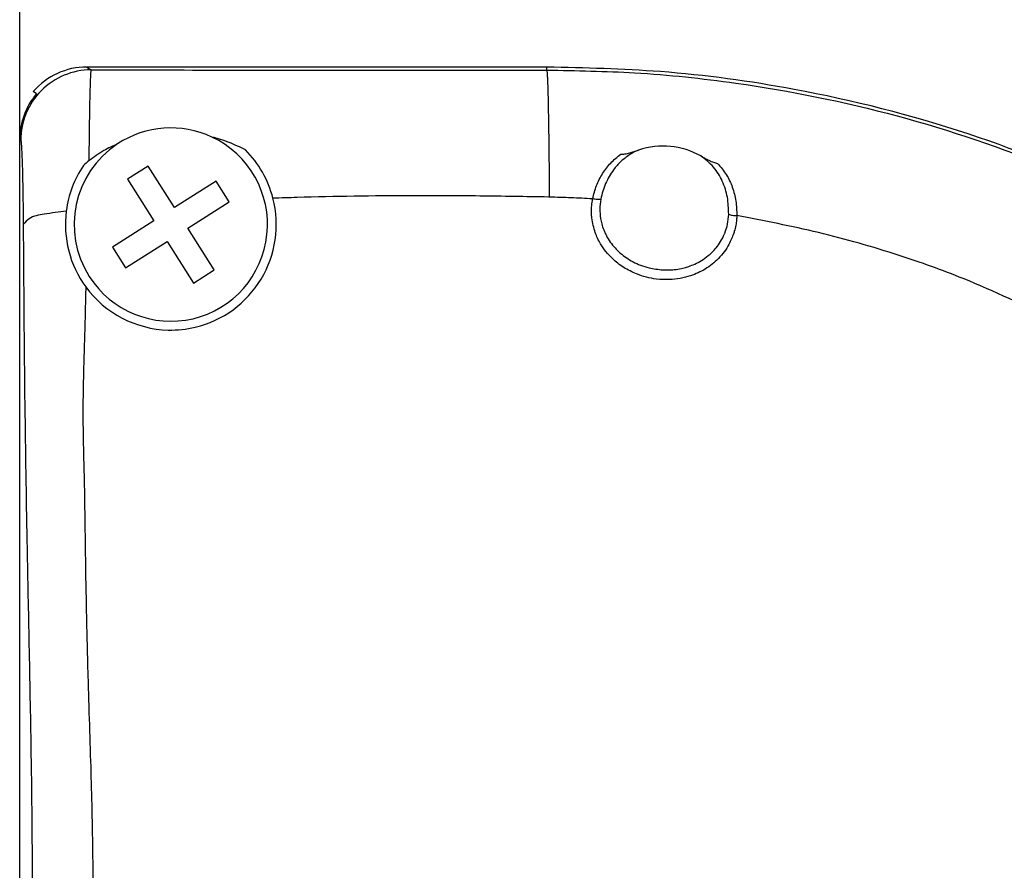
# Model space of a CAD drawing. Units: inches. Extents: x -100 to 754, y -434 to 150.
# Drawn here: x 62 to 90, y -30 to -6 of the extents above; entities that cross this region are included whole.
import ezdxf

# ---------------------------------------------------------------- set-up
doc = ezdxf.new("R2010")
doc.units = ezdxf.units.IN
doc.layers.add('1', color=7, linetype='Continuous')

# ---------------------------------------------------------------- blocks, each defined once
blk = doc.blocks.new('K-BS-GS', base_point=(482.635, 825.858))
at = {"color": 7, "linetype": 'Continuous'}
for p, q in [((63.967, -7.371), (64.091, -7.453)), ((63.967, -7.371), (64.091, -7.453)), ((77.059, -7.458), (77.059, -7.371)), ((77.059, -7.458), (77.059, -7.371)), ((62.092, -9.453), (62.059, -9.431)), ((62.092, -9.453), (62.059, -9.431))]:
    blk.add_line(p, q, dxfattribs=at)
at = {"color": 1, "linetype": 'Continuous'}
for p, q in [((77.059, -7.371), (63.967, -7.371)), ((77.059, -7.371), (63.967, -7.371)), ((62.539, -8.132), (62.447, -8.071)), ((62.539, -8.132), (62.447, -8.071)), ((65.714, -10.188), (65.124, -10.564)), ((66.466, -11.369), (65.714, -10.188)), ((65.124, -10.564), (65.876, -11.745)), ((67.647, -10.617), (66.466, -11.369)), ((68.023, -11.207), (67.647, -10.617)), ((66.842, -11.959), (68.023, -11.207)), ((65.876, -11.745), (64.695, -12.497)), ((67.594, -13.14), (66.842, -11.959)), ((64.695, -12.497), (65.071, -13.087)), ((65.071, -13.087), (66.252, -12.335)), ((66.252, -12.335), (67.004, -13.516)), ((67.004, -13.516), (67.594, -13.14))]:
    blk.add_line(p, q, dxfattribs=at)
at = {"color": 7, "linetype": 'Continuous'}
blk.add_arc((64.091, -9.453), 2, 90.0055, -179.9945, dxfattribs=at)
blk.add_arc((64.091, -9.453), 2, 90.0055, -179.9945, dxfattribs=at)
at = {"color": 1, "linetype": 'Continuous'}
for centre, radius, start, end in [((63.967, -9.371), 2, 89.9956, 139.4597), ((63.967, -9.371), 2, 89.9956, 139.4597), ((64.058, -9.431), 1.999, 139.4656, -179.9985), ((64.058, -9.431), 1.999, 139.4656, -179.9985), ((66.359, -11.852), 2.75, 64.8219, 123.4654), ((66.359, -11.852), 2.75, 64.8219, 123.4654), ((66.359, -11.852), 2.75, -147.509, 64.8219), ((66.359, -11.852), 2.75, -147.509, 64.8219), ((66.359, -11.852), 2.75, 123.4654, -147.509), ((66.359, -11.852), 2.75, 123.4654, -147.509), ((66.359, -11.852), 3, 14.4238, 45.005), ((66.359, -11.852), 3, 14.4238, 45.005), ((80.359, -11.852), 2.231, 61.0628, 108.1255), ((80.359, -11.852), 2.231, 61.0628, 108.1255), ((65.265, -11.602), 1.995, 128.3666, 134.2854), ((65.265, -11.602), 1.995, 128.3666, 134.2854), ((66.359, -11.852), 3, 145.9891, 172.6275), ((66.359, -11.852), 3, 145.9891, 172.6275), ((66.359, -11.852), 3, -76.598, 14.4238), ((66.359, -11.852), 3, -76.598, 14.4238), ((66.359, -11.852), 3, 172.6275, -143.7645), ((66.359, -11.852), 3, 172.6275, -143.7645), ((66.359, -11.852), 3, -143.7645, -91.3738), ((66.359, -11.852), 3, -143.7645, -91.3738), ((66.359, -11.852), 3, -91.3738, -76.598), ((66.359, -11.852), 3, -91.3738, -76.598)]:
    blk.add_arc(centre, radius, start, end, dxfattribs=at)
at = {"color": 7, "linetype": 'Continuous'}
for points, knots in [([(64.091, -7.453), (64.091, -7.454), (64.089, -7.458), (64.085, -7.471), (64.082, -7.499), (64.077, -7.543), (64.074, -7.601), (64.07, -7.67), (64.067, -7.746), (64.063, -7.827), (64.061, -7.909), (64.058, -7.991), (64.057, -8.045), (64.056, -8.071)], [0, 0, 0, 0, 0.0033828, 0.0108284, 0.0409352, 0.0869441, 0.1461054, 0.2156095, 0.2926305, 0.3743357, 0.4578898, 0.5404555, 0.6191948, 0.6191948, 0.6191948, 0.6191948]), ([(64.091, -7.453), (64.091, -7.454), (64.089, -7.458), (64.085, -7.471), (64.082, -7.499), (64.077, -7.543), (64.074, -7.601), (64.07, -7.67), (64.067, -7.746), (64.063, -7.827), (64.061, -7.909), (64.058, -7.991), (64.057, -8.045), (64.056, -8.071)], [0, 0, 0, 0, 0.0033828, 0.0108284, 0.0409352, 0.0869441, 0.1461054, 0.2156095, 0.2926305, 0.3743357, 0.4578898, 0.5404555, 0.6191948, 0.6191948, 0.6191948, 0.6191948]), ([(64.091, -7.453), (64.974, -7.454), (67.134, -7.457), (70.375, -7.459), (73.815, -7.459), (75.978, -7.458), (77.059, -7.458)], [0, 0, 0, 0, 2.648808, 6.480536, 9.723734, 12.967955, 12.967955, 12.967955, 12.967955]), ([(64.091, -7.453), (64.974, -7.454), (67.134, -7.457), (70.375, -7.459), (73.815, -7.459), (75.978, -7.458), (77.059, -7.458)], [0, 0, 0, 0, 2.648808, 6.480536, 9.723734, 12.967955, 12.967955, 12.967955, 12.967955]), ([(77.097, -8.132), (77.094, -8.055), (77.09, -7.916), (77.084, -7.731), (77.075, -7.596), (77.072, -7.509), (77.062, -7.47), (77.059, -7.458)], [0, 0, 0, 0, 0.2320876, 0.4169157, 0.5532101, 0.6397431, 0.6756063, 0.6756063, 0.6756063, 0.6756063]), ([(77.059, -7.458), (77.891, -7.473), (79.689, -7.506), (84.574, -8.018), (90.357, -9.537), (95.738, -12.31), (99.342, -14.884), (101.96, -17.382), (103.929, -19.96), (105.535, -22.685), (106.757, -25.667), (107.112, -28.107), (107.26, -29.123)], [0, 0, 0, 0, 2.495914, 5.390227, 14.727307, 20.206939, 23.46556, 27.989038, 31.00129, 33.166107, 37.473976, 40.548316, 40.548316, 40.548316, 40.548316]), ([(77.097, -8.132), (77.094, -8.055), (77.09, -7.916), (77.084, -7.731), (77.075, -7.596), (77.072, -7.509), (77.062, -7.47), (77.059, -7.458)], [0, 0, 0, 0, 0.2320876, 0.4169157, 0.5532101, 0.6397431, 0.6756063, 0.6756063, 0.6756063, 0.6756063]), ([(77.059, -7.458), (77.891, -7.473), (79.689, -7.506), (84.574, -8.018), (90.357, -9.537), (95.738, -12.31), (99.342, -14.884), (101.96, -17.382), (103.929, -19.96), (105.535, -22.685), (106.757, -25.667), (107.112, -28.107), (107.26, -29.123)], [0, 0, 0, 0, 2.495914, 5.390227, 14.727307, 20.206939, 23.46556, 27.989038, 31.00129, 33.166107, 37.473976, 40.548316, 40.548316, 40.548316, 40.548316]), ([(64.056, -8.071), (64.056, -8.081), (64.055, -8.102), (64.054, -8.122), (64.054, -8.132)], [0, 0, 0, 0, 0.03125003, 0.0611137, 0.0611137, 0.0611137, 0.0611137]), ([(64.056, -8.071), (64.056, -8.081), (64.055, -8.102), (64.054, -8.122), (64.054, -8.132)], [0, 0, 0, 0, 0.03125003, 0.0611137, 0.0611137, 0.0611137, 0.0611137]), ([(64.054, -8.132), (64.054, -8.138), (64.054, -8.15), (64.053, -8.196), (64.051, -8.277), (64.048, -8.403), (64.045, -8.559), (64.042, -8.744), (64.039, -8.963), (64.035, -9.216), (64.032, -9.506), (64.029, -9.746), (64.028, -9.927), (64.027, -10), (64.027, -10.038)], [0, 0, 0, 0, 0.01869, 0.036638, 0.136077, 0.262073, 0.416646, 0.601818, 0.819609, 1.072043, 1.36114, 1.688924, 1.792327, 1.906134, 1.906134, 1.906134, 1.906134]), ([(64.054, -8.132), (64.054, -8.138), (64.054, -8.15), (64.053, -8.196), (64.051, -8.277), (64.048, -8.403), (64.045, -8.559), (64.042, -8.744), (64.039, -8.963), (64.035, -9.216), (64.032, -9.506), (64.029, -9.746), (64.028, -9.927), (64.027, -10), (64.027, -10.038)], [0, 0, 0, 0, 0.01869, 0.036638, 0.136077, 0.262073, 0.416646, 0.601818, 0.819609, 1.072043, 1.36114, 1.688924, 1.792327, 1.906134, 1.906134, 1.906134, 1.906134]), ([(77.133, -11.071), (77.13, -10.594), (77.125, -9.732), (77.112, -8.809), (77.101, -8.307), (77.098, -8.188), (77.097, -8.132)], [0, 0, 0, 0, 1.43312, 2.583445, 2.770435, 2.93964, 2.93964, 2.93964, 2.93964]), ([(77.133, -11.071), (77.13, -10.594), (77.125, -9.732), (77.112, -8.809), (77.101, -8.307), (77.098, -8.188), (77.097, -8.132)], [0, 0, 0, 0, 1.43312, 2.583445, 2.770435, 2.93964, 2.93964, 2.93964, 2.93964]), ([(62.168, -11.84), (62.167, -11.679), (62.165, -11.366), (62.159, -10.96), (62.153, -10.631), (62.148, -10.377), (62.141, -10.149), (62.134, -9.95), (62.127, -9.783), (62.12, -9.65), (62.11, -9.552), (62.106, -9.489), (62.095, -9.461), (62.092, -9.453)], [0, 0, 0, 0, 0.485482, 0.93898, 1.217986, 1.472167, 1.701265, 1.901325, 2.068528, 2.20284, 2.302157, 2.364508, 2.390599, 2.390599, 2.390599, 2.390599]), ([(79.665, -9.732), (79.621, -9.752), (79.533, -9.792), (79.45, -9.843), (79.409, -9.868)], [0, 0, 0, 0, 0.1460554, 0.2900475, 0.2900475, 0.2900475, 0.2900475]), ([(79.665, -9.732), (79.621, -9.752), (79.533, -9.792), (79.45, -9.843), (79.409, -9.868)], [0, 0, 0, 0, 0.1460554, 0.2900475, 0.2900475, 0.2900475, 0.2900475]), ([(78.359, -11.122), (78.391, -10.995), (78.455, -10.743), (78.632, -10.399), (78.861, -10.09), (79.059, -9.931), (79.158, -9.852)], [0, 0, 0, 0, 0.392421, 0.776901, 1.155913, 1.535696, 1.535696, 1.535696, 1.535696]), ([(78.359, -11.122), (78.391, -10.995), (78.455, -10.743), (78.632, -10.399), (78.861, -10.09), (79.059, -9.931), (79.158, -9.852)], [0, 0, 0, 0, 0.392421, 0.776901, 1.155913, 1.535696, 1.535696, 1.535696, 1.535696]), ([(79.409, -9.868), (79.324, -9.929), (79.155, -10.051), (78.967, -10.267), (78.827, -10.481), (78.725, -10.687), (78.644, -10.906), (78.61, -11.057), (78.593, -11.134)], [0, 0, 0, 0, 0.313201, 0.623625, 0.851063, 1.080705, 1.311813, 1.547552, 1.547552, 1.547552, 1.547552]), ([(79.409, -9.868), (79.324, -9.929), (79.155, -10.051), (78.967, -10.267), (78.827, -10.481), (78.725, -10.687), (78.644, -10.906), (78.61, -11.057), (78.593, -11.134)], [0, 0, 0, 0, 0.313201, 0.623625, 0.851063, 1.080705, 1.311813, 1.547552, 1.547552, 1.547552, 1.547552]), ([(82.229, -11.56), (82.224, -11.396), (82.215, -11.073), (82.065, -10.613), (81.814, -10.199), (81.564, -10), (81.438, -9.9)], [0, 0, 0, 0, 0.489505, 0.96521, 1.436717, 1.916637, 1.916637, 1.916637, 1.916637]), ([(82.229, -11.56), (82.224, -11.396), (82.215, -11.073), (82.065, -10.613), (81.814, -10.199), (81.564, -10), (81.438, -9.9)], [0, 0, 0, 0, 0.489505, 0.96521, 1.436717, 1.916637, 1.916637, 1.916637, 1.916637]), ([(81.914, -10.113), (82.001, -10.216), (82.174, -10.421), (82.344, -10.789), (82.45, -11.185), (82.457, -11.459), (82.461, -11.598)], [0, 0, 0, 0, 0.401763, 0.801057, 1.205941, 1.62184, 1.62184, 1.62184, 1.62184]), ([(81.914, -10.113), (82.001, -10.216), (82.174, -10.421), (82.344, -10.789), (82.45, -11.185), (82.457, -11.459), (82.461, -11.598)], [0, 0, 0, 0, 0.401763, 0.801057, 1.205941, 1.62184, 1.62184, 1.62184, 1.62184]), ([(69.949, -11.082), (69.835, -11.086), (69.607, -11.093), (69.379, -11.101), (69.265, -11.105)], [0, 0, 0, 0, 0.3425408, 0.6851014, 0.6851014, 0.6851014, 0.6851014]), ([(69.949, -11.082), (69.835, -11.086), (69.607, -11.093), (69.379, -11.101), (69.265, -11.105)], [0, 0, 0, 0, 0.3425408, 0.6851014, 0.6851014, 0.6851014, 0.6851014]), ([(77.1, -11.07), (76.45, -11.059), (75.149, -11.035), (73.307, -11.031), (71.573, -11.042), (70.491, -11.069), (69.949, -11.082)], [0, 0, 0, 0, 1.951338, 3.902121, 5.526703, 7.151288, 7.151288, 7.151288, 7.151288]), ([(77.1, -11.07), (76.45, -11.059), (75.149, -11.035), (73.307, -11.031), (71.573, -11.042), (70.491, -11.069), (69.949, -11.082)], [0, 0, 0, 0, 1.951338, 3.902121, 5.526703, 7.151288, 7.151288, 7.151288, 7.151288]), ([(77.133, -11.071), (77.128, -11.071), (77.116, -11.071), (77.105, -11.071), (77.1, -11.07)], [0, 0, 0, 0, 0.01658853, 0.03317698, 0.03317698, 0.03317698, 0.03317698]), ([(77.133, -11.071), (77.128, -11.071), (77.116, -11.071), (77.105, -11.071), (77.1, -11.07)], [0, 0, 0, 0, 0.01658853, 0.03317698, 0.03317698, 0.03317698, 0.03317698]), ([(78.359, -11.122), (78.155, -11.111), (77.746, -11.088), (77.338, -11.077), (77.133, -11.071)], [0, 0, 0, 0, 0.612474, 1.226637, 1.226637, 1.226637, 1.226637]), ([(78.359, -11.122), (78.155, -11.111), (77.746, -11.088), (77.338, -11.077), (77.133, -11.071)], [0, 0, 0, 0, 0.612474, 1.226637, 1.226637, 1.226637, 1.226637]), ([(78.336, -11.665), (78.334, -11.646), (78.33, -11.607), (78.323, -11.488), (78.325, -11.325), (78.348, -11.185), (78.359, -11.122)], [0, 0, 0, 0, 0.0585158, 0.1183023, 0.3558665, 0.5452933, 0.5452933, 0.5452933, 0.5452933]), ([(78.336, -11.665), (78.334, -11.646), (78.33, -11.607), (78.323, -11.488), (78.325, -11.325), (78.348, -11.185), (78.359, -11.122)], [0, 0, 0, 0, 0.0585158, 0.1183023, 0.3558665, 0.5452933, 0.5452933, 0.5452933, 0.5452933]), ([(78.593, -11.134), (78.558, -11.137), (78.479, -11.142), (78.402, -11.13), (78.359, -11.122)], [0, 0, 0, 0, 0.1045485, 0.2352848, 0.2352848, 0.2352848, 0.2352848]), ([(78.593, -11.134), (78.558, -11.137), (78.479, -11.142), (78.402, -11.13), (78.359, -11.122)], [0, 0, 0, 0, 0.1045485, 0.2352848, 0.2352848, 0.2352848, 0.2352848]), ([(78.593, -11.134), (78.579, -11.225), (78.552, -11.406), (78.574, -11.588), (78.584, -11.679)], [0, 0, 0, 0, 0.2747481, 0.5468072, 0.5468072, 0.5468072, 0.5468072]), ([(78.593, -11.134), (78.579, -11.225), (78.552, -11.406), (78.574, -11.588), (78.584, -11.679)], [0, 0, 0, 0, 0.2747481, 0.5468072, 0.5468072, 0.5468072, 0.5468072]), ([(63.384, -11.467), (63.176, -11.496), (62.825, -11.544), (62.373, -11.619), (62.219, -11.784), (62.168, -11.84)], [0, 0, 0, 0, 0.637604, 1.077965, 1.302608, 1.302608, 1.302608, 1.302608]), ([(82.373, -12.1), (82.332, -12.207), (82.23, -12.471), (81.956, -12.828), (81.576, -13.129), (81.103, -13.345), (80.625, -13.43), (80.103, -13.408), (79.657, -13.295), (79.238, -13.082), (78.877, -12.803), (78.603, -12.461), (78.408, -12.062), (78.361, -11.806), (78.336, -11.665)], [0, 0, 0, 0, 0.343097, 0.846355, 1.32721, 1.783777, 2.394183, 2.763976, 3.345679, 3.756323, 4.165461, 4.706636, 5.057138, 5.484178, 5.484178, 5.484178, 5.484178]), ([(82.373, -12.1), (82.332, -12.207), (82.23, -12.471), (81.956, -12.828), (81.576, -13.129), (81.103, -13.345), (80.625, -13.43), (80.103, -13.408), (79.657, -13.295), (79.238, -13.082), (78.877, -12.803), (78.603, -12.461), (78.408, -12.062), (78.361, -11.806), (78.336, -11.665)], [0, 0, 0, 0, 0.343097, 0.846355, 1.32721, 1.783777, 2.394183, 2.763976, 3.345679, 3.756323, 4.165461, 4.706636, 5.057138, 5.484178, 5.484178, 5.484178, 5.484178]), ([(78.584, -11.679), (78.589, -11.705), (78.598, -11.757), (78.639, -11.925), (78.746, -12.195), (78.982, -12.525), (79.314, -12.812), (79.653, -12.989), (80.009, -13.104), (80.226, -13.127), (80.359, -13.142)], [0, 0, 0, 0, 0.079131, 0.15813, 0.51992, 0.942102, 1.360893, 1.825459, 2.079135, 2.47902, 2.47902, 2.47902, 2.47902]), ([(78.584, -11.679), (78.589, -11.705), (78.598, -11.757), (78.639, -11.925), (78.746, -12.195), (78.982, -12.525), (79.314, -12.812), (79.653, -12.989), (80.009, -13.104), (80.226, -13.127), (80.359, -13.142)], [0, 0, 0, 0, 0.079131, 0.15813, 0.51992, 0.942102, 1.360893, 1.825459, 2.079135, 2.47902, 2.47902, 2.47902, 2.47902]), ([(82.132, -12.061), (82.156, -11.988), (82.209, -11.826), (82.222, -11.655), (82.229, -11.56)], [0, 0, 0, 0, 0.2288335, 0.5117263, 0.5117263, 0.5117263, 0.5117263]), ([(82.132, -12.061), (82.156, -11.988), (82.209, -11.826), (82.222, -11.655), (82.229, -11.56)], [0, 0, 0, 0, 0.2288335, 0.5117263, 0.5117263, 0.5117263, 0.5117263]), ([(82.229, -11.56), (82.263, -11.57), (82.338, -11.591), (82.417, -11.596), (82.461, -11.598)], [0, 0, 0, 0, 0.104662, 0.2353667, 0.2353667, 0.2353667, 0.2353667]), ([(82.229, -11.56), (82.263, -11.57), (82.338, -11.591), (82.417, -11.596), (82.461, -11.598)], [0, 0, 0, 0, 0.104662, 0.2353667, 0.2353667, 0.2353667, 0.2353667]), ([(82.461, -11.598), (82.459, -11.638), (82.454, -11.729), (82.432, -11.881), (82.404, -11.999), (82.382, -12.075), (82.376, -12.091), (82.373, -12.1)], [0, 0, 0, 0, 0.1196946, 0.2741698, 0.4583791, 0.4832214, 0.511149, 0.511149, 0.511149, 0.511149]), ([(82.461, -11.598), (82.459, -11.638), (82.454, -11.729), (82.432, -11.881), (82.404, -11.999), (82.382, -12.075), (82.376, -12.091), (82.373, -12.1)], [0, 0, 0, 0, 0.1196946, 0.2741698, 0.4583791, 0.4832214, 0.511149, 0.511149, 0.511149, 0.511149]), ([(91.497, -14.573), (90.64, -14.159), (89.2, -13.464), (86.943, -12.665), (84.796, -12.047), (83.238, -11.747), (82.461, -11.598)], [0, 0, 0, 0, 2.851108, 4.792663, 7.174937, 9.54845, 9.54845, 9.54845, 9.54845]), ([(91.497, -14.573), (90.64, -14.159), (89.2, -13.464), (86.943, -12.665), (84.796, -12.047), (83.238, -11.747), (82.461, -11.598)], [0, 0, 0, 0, 2.851108, 4.792663, 7.174937, 9.54845, 9.54845, 9.54845, 9.54845]), ([(62.377, -35.554), (62.386, -34.953), (62.405, -33.817), (62.42, -32.299), (62.425, -30.821), (62.419, -28.975), (62.386, -26.514), (62.331, -23.696), (62.265, -20.493), (62.202, -16.568), (62.18, -13.56), (62.168, -11.84)], [0, 0, 0, 0, 1.80225, 3.408566, 4.553032, 6.23748, 8.944861, 11.938603, 14.691787, 18.557102, 23.715401, 23.715401, 23.715401, 23.715401]), ([(62.377, -35.554), (62.386, -34.953), (62.405, -33.817), (62.42, -32.299), (62.425, -30.821), (62.419, -28.975), (62.386, -26.514), (62.331, -23.696), (62.265, -20.493), (62.202, -16.568), (62.18, -13.56), (62.168, -11.84)], [0, 0, 0, 0, 1.80225, 3.408566, 4.553032, 6.23748, 8.944861, 11.938603, 14.691787, 18.557102, 23.715401, 23.715401, 23.715401, 23.715401]), ([(80.359, -13.142), (80.408, -13.143), (80.516, -13.146), (80.691, -13.135), (80.844, -13.11), (80.982, -13.078), (81.11, -13.039), (81.274, -12.974), (81.462, -12.875), (81.624, -12.76), (81.764, -12.635), (81.884, -12.504), (82.008, -12.33), (82.083, -12.184), (82.121, -12.089), (82.128, -12.071), (82.132, -12.061)], [0, 0, 0, 0, 0.146203, 0.323208, 0.527109, 0.610627, 0.74736, 0.926854, 1.140502, 1.382323, 1.52162, 1.701703, 1.915982, 2.161189, 2.19045, 2.221319, 2.221319, 2.221319, 2.221319]), ([(80.359, -13.142), (80.408, -13.143), (80.516, -13.146), (80.691, -13.135), (80.844, -13.11), (80.982, -13.078), (81.11, -13.039), (81.274, -12.974), (81.462, -12.875), (81.624, -12.76), (81.764, -12.635), (81.884, -12.504), (82.008, -12.33), (82.083, -12.184), (82.121, -12.089), (82.128, -12.071), (82.132, -12.061)], [0, 0, 0, 0, 0.146203, 0.323208, 0.527109, 0.610627, 0.74736, 0.926854, 1.140502, 1.382323, 1.52162, 1.701703, 1.915982, 2.161189, 2.19045, 2.221319, 2.221319, 2.221319, 2.221319]), ([(63.939, -13.625), (63.934, -13.834), (63.926, -14.193), (63.914, -14.664), (63.904, -15.016), (63.895, -15.306), (63.886, -15.59), (63.875, -16.007), (63.861, -16.586), (63.856, -17.359), (63.866, -18.092), (63.884, -18.758), (63.896, -19.226), (63.903, -19.62), (63.907, -19.926), (63.911, -20.183), (63.916, -20.579), (63.924, -21.183), (63.938, -22.099), (63.952, -22.766), (63.96, -23.13)], [0, 0, 0, 0, 0.62676, 1.078485, 1.411681, 1.68285, 1.948494, 2.265114, 2.934786, 3.684321, 4.584243, 5.135926, 5.681053, 5.989163, 6.318265, 6.598832, 6.761333, 7.505685, 8.412436, 9.507152, 9.507152, 9.507152, 9.507152]), ([(63.939, -13.625), (63.934, -13.834), (63.926, -14.193), (63.914, -14.664), (63.904, -15.016), (63.895, -15.306), (63.886, -15.59), (63.875, -16.007), (63.861, -16.586), (63.856, -17.359), (63.866, -18.092), (63.884, -18.758), (63.896, -19.226), (63.903, -19.62), (63.907, -19.926), (63.911, -20.183), (63.916, -20.579), (63.924, -21.183), (63.938, -22.099), (63.952, -22.766), (63.96, -23.13)], [0, 0, 0, 0, 0.62676, 1.078485, 1.411681, 1.68285, 1.948494, 2.265114, 2.934786, 3.684321, 4.584243, 5.135926, 5.681053, 5.989163, 6.318265, 6.598832, 6.761333, 7.505685, 8.412436, 9.507152, 9.507152, 9.507152, 9.507152]), ([(63.96, -23.13), (63.965, -23.374), (63.977, -23.886), (63.996, -24.585), (64.014, -25.21), (64.024, -25.566), (64.03, -25.735)], [0, 0, 0, 0, 0.729858, 1.536284, 2.100375, 2.605283, 2.605283, 2.605283, 2.605283]), ([(63.96, -23.13), (63.965, -23.374), (63.977, -23.886), (63.996, -24.585), (64.014, -25.21), (64.024, -25.566), (64.03, -25.735)], [0, 0, 0, 0, 0.729858, 1.536284, 2.100375, 2.605283, 2.605283, 2.605283, 2.605283]), ([(64.03, -25.735), (64.045, -26.193), (64.074, -27.067), (64.097, -27.941), (64.108, -28.356)], [0, 0, 0, 0, 1.375426, 2.622771, 2.622771, 2.622771, 2.622771]), ([(64.03, -25.735), (64.045, -26.193), (64.074, -27.067), (64.097, -27.941), (64.108, -28.356)], [0, 0, 0, 0, 1.375426, 2.622771, 2.622771, 2.622771, 2.622771]), ([(64.108, -28.356), (64.109, -28.374), (64.11, -28.408), (64.11, -28.443), (64.111, -28.46)], [0, 0, 0, 0, 0.0516868, 0.1037973, 0.1037973, 0.1037973, 0.1037973]), ([(64.108, -28.356), (64.109, -28.374), (64.11, -28.408), (64.11, -28.443), (64.111, -28.46)], [0, 0, 0, 0, 0.0516868, 0.1037973, 0.1037973, 0.1037973, 0.1037973]), ([(64.111, -28.46), (64.114, -28.638), (64.122, -29.014), (64.138, -30.076), (64.15, -31.477), (64.121, -32.68), (64.109, -33.198)], [0, 0, 0, 0, 0.533248, 1.130241, 3.183811, 4.738259, 4.738259, 4.738259, 4.738259]), ([(64.111, -28.46), (64.114, -28.638), (64.122, -29.014), (64.138, -30.076), (64.15, -31.477), (64.121, -32.68), (64.109, -33.198)], [0, 0, 0, 0, 0.533248, 1.130241, 3.183811, 4.738259, 4.738259, 4.738259, 4.738259])]:
    blk.add_open_spline(points, degree=3, knots=knots, dxfattribs=at)
at = {"color": 1, "linetype": 'Continuous'}
for points, knots in [([(107.341, -29.142), (107.325, -28.978), (107.291, -28.65), (107.141, -27.544), (106.721, -25.579), (105.615, -22.619), (104.052, -19.967), (102.234, -17.653), (100.294, -15.645), (97.427, -13.311), (93.631, -11.037), (89.031, -9.145), (84.524, -8.006), (80.493, -7.453), (78.136, -7.397), (77.059, -7.371)], [0, 0, 0, 0, 0.49387, 0.988378, 3.348455, 6.506293, 10.426639, 12.524698, 15.324438, 18.784634, 23.586502, 28.544038, 33.653839, 37.491867, 40.722464, 40.722464, 40.722464, 40.722464]), ([(107.341, -29.142), (107.325, -28.978), (107.291, -28.65), (107.141, -27.544), (106.721, -25.579), (105.615, -22.619), (104.052, -19.967), (102.234, -17.653), (100.294, -15.645), (97.427, -13.311), (93.631, -11.037), (89.031, -9.145), (84.524, -8.006), (80.493, -7.453), (78.136, -7.397), (77.059, -7.371)], [0, 0, 0, 0, 0.49387, 0.988378, 3.348455, 6.506293, 10.426639, 12.524698, 15.324438, 18.784634, 23.586502, 28.544038, 33.653839, 37.491867, 40.722464, 40.722464, 40.722464, 40.722464]), ([(68.48, -9.73), (68.328, -9.654), (68.023, -9.502), (67.694, -9.409), (67.529, -9.363)], [0, 0, 0, 0, 0.50841, 1.021681, 1.021681, 1.021681, 1.021681]), ([(68.48, -9.73), (68.328, -9.654), (68.023, -9.502), (67.694, -9.409), (67.529, -9.363)], [0, 0, 0, 0, 0.50841, 1.021681, 1.021681, 1.021681, 1.021681]), ([(64.843, -9.558), (64.711, -9.618), (64.422, -9.75), (64.166, -9.937), (64.027, -10.038)], [0, 0, 0, 0, 0.434424, 0.9485074, 0.9485074, 0.9485074, 0.9485074]), ([(64.843, -9.558), (64.711, -9.618), (64.422, -9.75), (64.166, -9.937), (64.027, -10.038)], [0, 0, 0, 0, 0.434424, 0.9485074, 0.9485074, 0.9485074, 0.9485074]), ([(79.158, -9.852), (79.199, -9.85), (79.286, -9.847), (79.411, -9.813), (79.539, -9.773), (79.622, -9.746), (79.665, -9.732)], [0, 0, 0, 0, 0.1199157, 0.2612238, 0.3866498, 0.5228229, 0.5228229, 0.5228229, 0.5228229]), ([(79.158, -9.852), (79.199, -9.85), (79.286, -9.847), (79.411, -9.813), (79.539, -9.773), (79.622, -9.746), (79.665, -9.732)], [0, 0, 0, 0, 0.1199157, 0.2612238, 0.3866498, 0.5228229, 0.5228229, 0.5228229, 0.5228229]), ([(81.438, -9.9), (81.476, -9.921), (81.553, -9.963), (81.671, -10.026), (81.79, -10.084), (81.875, -10.104), (81.914, -10.113)], [0, 0, 0, 0, 0.130768, 0.2614374, 0.4032983, 0.5235324, 0.5235324, 0.5235324, 0.5235324]), ([(81.438, -9.9), (81.476, -9.921), (81.553, -9.963), (81.671, -10.026), (81.79, -10.084), (81.875, -10.104), (81.914, -10.113)], [0, 0, 0, 0, 0.130768, 0.2614374, 0.4032983, 0.5235324, 0.5235324, 0.5235324, 0.5235324])]:
    blk.add_open_spline(points, degree=3, knots=knots, dxfattribs=at)

msp = doc.modelspace()

# ---------------------------------------------------------------- linework, layer by layer
at = {"layer": '1', "color": 7, "linetype": 'Continuous'}
msp.add_line((62.059, -57.271), (62.059, 55.729), dxfattribs=at)

# ---------------------------------------------------------------- block references
msp.add_blockref('K-BS-GS', (482.635, 825.858))

doc.saveas('drawing.dxf')
